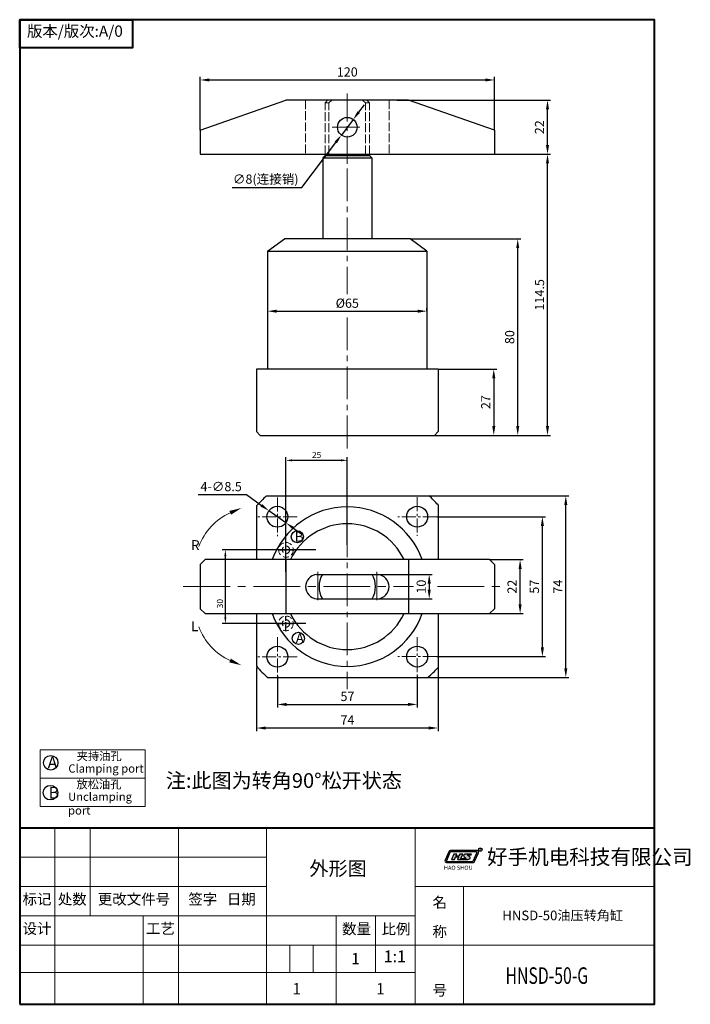
# Model space of a CAD drawing. Units: millimetres. Extents: x 1017 to 1290, y 277 to 678.
import ezdxf

# ---------------------------------------------------------------- set-up
doc = ezdxf.new("R2010")
doc.units = ezdxf.units.MM
for name, pattern in [('ACAD_ISO02W100', [15, 12, -3]), ('CENTER2', [28.575, 19.05, -3.175, 3.175, -3.175]), ('CENTERX2', [4, 2.5, -0.5, 0.5, -0.5]), ('HIDDEN2', [4.7625, 3.175, -1.5875]), ('PHANTOM2', [31.75, 15.875, -3.175, 3.175, -3.175, 3.175, -3.175])]:
    doc.linetypes.add(name, pattern=pattern)
for name, color, linetype, lineweight in [('1L', 7, 'Continuous', 40), ('2L', 2, 'Continuous', 13), ('7L', 3, 'Continuous', 30), ('8L', 4, 'PHANTOM2', 13), ('biazhu', 121, 'Continuous', 9), ('中心线', 10, 'CENTER2', 13), ('假设线', 5, 'HIDDEN2', 13), ('外轮廓线', 255, 'Continuous', 30), ('虚线', 6, 'ACAD_ISO02W100', 13)]:
    doc.layers.add(name, color=color, linetype=linetype, lineweight=lineweight)
doc.layers.add('6', color=6, linetype='CENTERX2')
doc.styles.add('Roman', font='romans__.ttf')
doc.styles.add('ROMANS', font='ROMANS', dxfattribs={"width": 0.7})
doc.styles.add('黑', font='MS Mincho.ttf', dxfattribs={"width": 0.7})
doc.dimstyles.new('ISO-25', dxfattribs={"dimtxt": 2.5, "dimasz": 2.5, "dimexe": 1.25, "dimexo": 0, "dimtad": 1, "dimtoh": 1, "dimdsep": 46, "dimtxsty": 'Standard', "dimcen": 2.5, "dimclrd": 1, "dimclre": 1, "dimclrt": 3, "dimadec": 0, "dimazin": 0, "dimtfac": 1, "dimtmove": 0, "dimatfit": 3, "dimfxl": 1, "dimarcsym": 0})

# ---------------------------------------------------------------- blocks, each defined once
blk = doc.blocks.new('*D1')
at = {"color": 1, "lineweight": -2}
for p, q in [((1176.03, 588.56), (1221.15, 588.56)), ((1219.9, 512.31), (1219.9, 584.81)), ((1185.91, 508.56), (1221.15, 508.56))]:
    blk.add_line(p, q, dxfattribs=at)
at = {"color": 1}
for points in [[(1219.27, 584.81), (1220.52, 584.81), (1219.9, 588.56)], [(1219.27, 512.31), (1220.52, 512.31), (1219.9, 508.56)]]:
    blk.add_solid(points, dxfattribs=at)
at = {"layer": 'Defpoints', "color": 0}
for p in [(1176.03, 588.56), (1219.9, 588.56), (1185.91, 508.56)]:
    blk.add_point(p, dxfattribs=at)
at = {"color": 3, "insert": (1217.12, 548.56), "char_height": 3.75, "attachment_point": 5, "rotation": 90}
blk.add_mtext('80', dxfattribs=at)
blk = doc.blocks.new('*D2')
at = {"color": 1, "lineweight": -2}
for p, q in [((1165.41, 623.06), (1233.3, 623.06)), ((1232.05, 512.31), (1232.05, 619.31)), ((1185.91, 508.56), (1233.3, 508.56))]:
    blk.add_line(p, q, dxfattribs=at)
at = {"color": 1}
for points in [[(1231.42, 619.31), (1232.67, 619.31), (1232.05, 623.06)], [(1231.42, 512.31), (1232.67, 512.31), (1232.05, 508.56)]]:
    blk.add_solid(points, dxfattribs=at)
at = {"layer": 'Defpoints', "color": 0}
for p in [(1165.41, 623.06), (1232.05, 623.06), (1185.91, 508.56)]:
    blk.add_point(p, dxfattribs=at)
at = {"color": 3, "insert": (1229.27, 565.81), "char_height": 3.75, "attachment_point": 5, "rotation": 90}
blk.add_mtext('114.5', dxfattribs=at)
blk = doc.blocks.new('*D3')
at = {"color": 1, "lineweight": -2}
for p, q in [((1113.41, 414.01), (1113.41, 388.09)), ((1187.41, 414.01), (1187.41, 388.09)), ((1183.66, 389.34), (1117.16, 389.34))]:
    blk.add_line(p, q, dxfattribs=at)
at = {"color": 1}
for points in [[(1117.16, 389.97), (1117.16, 388.72), (1113.41, 389.34)], [(1183.66, 389.97), (1183.66, 388.72), (1187.41, 389.34)]]:
    blk.add_solid(points, dxfattribs=at)
at = {"layer": 'Defpoints', "color": 0}
for p in [(1113.41, 414.01), (1187.41, 414.01), (1113.41, 389.34)]:
    blk.add_point(p, dxfattribs=at)
at = {"color": 3, "insert": (1150.48, 392.12), "char_height": 3.75, "attachment_point": 5}
blk.add_mtext('74', dxfattribs=at)
blk = doc.blocks.new('*D4')
at = {"color": 1, "lineweight": -2}
for p, q in [((1121.91, 410.55), (1121.91, 397.7)), ((1178.91, 410.58), (1178.91, 397.7)), ((1125.66, 398.95), (1175.16, 398.95))]:
    blk.add_line(p, q, dxfattribs=at)
at = {"color": 1}
for points in [[(1125.66, 399.57), (1125.66, 398.32), (1121.91, 398.95)], [(1175.16, 399.57), (1175.16, 398.32), (1178.91, 398.95)]]:
    blk.add_solid(points, dxfattribs=at)
at = {"layer": 'Defpoints', "color": 0}
for p in [(1121.91, 410.55), (1178.91, 410.58), (1178.91, 398.95)]:
    blk.add_point(p, dxfattribs=at)
at = {"color": 3, "insert": (1150.48, 401.72), "char_height": 3.75, "attachment_point": 5}
blk.add_mtext('57', dxfattribs=at)
blk = doc.blocks.new('*D5')
at = {"color": 1, "lineweight": -2}
for p, q in [((1183.73, 483.92), (1240.76, 483.92)), ((1239.51, 413.67), (1239.51, 480.17)), ((1183.27, 409.92), (1240.76, 409.92))]:
    blk.add_line(p, q, dxfattribs=at)
at = {"color": 1}
for points in [[(1238.88, 480.17), (1240.13, 480.17), (1239.51, 483.92)], [(1238.88, 413.67), (1240.13, 413.67), (1239.51, 409.92)]]:
    blk.add_solid(points, dxfattribs=at)
at = {"layer": 'Defpoints', "color": 0}
for p in [(1183.73, 483.92), (1239.51, 483.92), (1183.27, 409.92)]:
    blk.add_point(p, dxfattribs=at)
at = {"color": 3, "insert": (1236.73, 446.91), "char_height": 3.75, "attachment_point": 5, "rotation": 90}
blk.add_mtext('74', dxfattribs=at)
blk = doc.blocks.new('*D6')
at = {"color": 1, "lineweight": -2}
for p, q in [((1186.99, 475.42), (1231.2, 475.42)), ((1229.95, 422.17), (1229.95, 471.67)), ((1186.99, 418.42), (1231.2, 418.42))]:
    blk.add_line(p, q, dxfattribs=at)
at = {"color": 1}
for points in [[(1229.33, 471.67), (1230.58, 471.67), (1229.95, 475.42)], [(1229.33, 422.17), (1230.58, 422.17), (1229.95, 418.42)]]:
    blk.add_solid(points, dxfattribs=at)
at = {"layer": 'Defpoints', "color": 0}
for p in [(1186.99, 475.42), (1229.95, 475.42), (1186.99, 418.42)]:
    blk.add_point(p, dxfattribs=at)
at = {"color": 3, "insert": (1227.18, 446.91), "char_height": 3.75, "attachment_point": 5, "rotation": 90}
blk.add_mtext('57', dxfattribs=at)
blk = doc.blocks.new('*D7')
at = {"color": 1, "lineweight": -2}
for p, q in [((1187.41, 535.56), (1211.38, 535.56)), ((1210.13, 531.81), (1210.13, 512.31)), ((1185.91, 508.56), (1211.38, 508.56))]:
    blk.add_line(p, q, dxfattribs=at)
at = {"color": 1}
for points in [[(1209.51, 531.81), (1210.76, 531.81), (1210.13, 535.56)], [(1209.51, 512.31), (1210.76, 512.31), (1210.13, 508.56)]]:
    blk.add_solid(points, dxfattribs=at)
at = {"layer": 'Defpoints', "color": 0}
for p in [(1187.41, 535.56), (1185.91, 508.56), (1210.13, 508.56)]:
    blk.add_point(p, dxfattribs=at)
at = {"color": 3, "insert": (1207.36, 522.06), "char_height": 3.75, "attachment_point": 5, "rotation": 90}
blk.add_mtext('27', dxfattribs=at)
blk = doc.blocks.new('*D8')
at = {"color": 1, "lineweight": -2}
for p, q in [((1170.66, 645.06), (1233.3, 645.06)), ((1232.05, 626.81), (1232.05, 641.31)), ((1165.41, 623.06), (1233.3, 623.06))]:
    blk.add_line(p, q, dxfattribs=at)
at = {"color": 1}
for points in [[(1231.42, 641.31), (1232.67, 641.31), (1232.05, 645.06)], [(1231.42, 626.81), (1232.67, 626.81), (1232.05, 623.06)]]:
    blk.add_solid(points, dxfattribs=at)
at = {"layer": 'Defpoints', "color": 0}
for p in [(1170.66, 645.06), (1232.05, 645.06), (1165.41, 623.06)]:
    blk.add_point(p, dxfattribs=at)
at = {"color": 3, "insert": (1229.27, 634.06), "char_height": 3.75, "attachment_point": 5, "rotation": 90}
blk.add_mtext('22', dxfattribs=at)
blk = doc.blocks.new('*D9')
at = {"color": 1, "lineweight": -2}
for p, q in [((1089.62, 484.43), (1109.27, 484.43)), ((1109.27, 484.43), (1115.41, 480.04)), ((1125.37, 472.92), (1118.46, 477.86)), ((1128.42, 470.74), (1131.47, 468.56))]:
    blk.add_line(p, q, dxfattribs=at)
at = {"color": 1}
for points in [[(1115.77, 480.55), (1115.04, 479.54), (1118.46, 477.86)], [(1128.79, 471.25), (1128.06, 470.23), (1125.37, 472.92)]]:
    blk.add_solid(points, dxfattribs=at)
at = {"layer": 'Defpoints', "color": 0}
for p in [(1118.46, 477.86), (1125.37, 472.92)]:
    blk.add_point(p, dxfattribs=at)
at = {"color": 3, "insert": (1099, 487.2), "char_height": 3.75, "attachment_point": 5}
blk.add_mtext('4-∅8.5', dxfattribs=at)
blk = doc.blocks.new('*D12')
at = {"color": 1, "lineweight": -2}
for p, q in [((1090.41, 632.86), (1090.41, 654.57)), ((1210.41, 632.86), (1210.41, 654.57)), ((1094.16, 653.32), (1206.66, 653.32))]:
    blk.add_line(p, q, dxfattribs=at)
at = {"color": 1}
for points in [[(1094.16, 653.94), (1094.16, 652.69), (1090.41, 653.32)], [(1206.66, 653.94), (1206.66, 652.69), (1210.41, 653.32)]]:
    blk.add_solid(points, dxfattribs=at)
at = {"layer": 'Defpoints', "color": 0}
for p in [(1210.41, 653.32), (1090.41, 632.86), (1210.41, 632.86)]:
    blk.add_point(p, dxfattribs=at)
at = {"color": 3, "insert": (1150.41, 656.09), "char_height": 3.75, "attachment_point": 5}
blk.add_mtext('120', dxfattribs=at)
blk = doc.blocks.new('*D13')
at = {"color": 1, "lineweight": -2}
for p, q in [((1155.1, 640.23), (1157.37, 643.22)), ((1152.83, 637.24), (1148, 630.87)), ((1131.82, 609.56), (1145.73, 627.88)), ((1103.42, 609.56), (1131.82, 609.56))]:
    blk.add_line(p, q, dxfattribs=at)
at = {"color": 1}
for points in [[(1154.6, 640.61), (1155.6, 639.85), (1152.83, 637.24)], [(1145.23, 628.26), (1146.23, 627.5), (1148, 630.87)]]:
    blk.add_solid(points, dxfattribs=at)
at = {"layer": 'Defpoints', "color": 0}
for p in [(1152.83, 637.24), (1148, 630.87)]:
    blk.add_point(p, dxfattribs=at)
at = {"color": 3, "insert": (1117.17, 612.93), "char_height": 3.75, "attachment_point": 5}
blk.add_mtext('∅8({\\fSimSun|b0|i0|c134|p54;连接销)}', dxfattribs=at)
blk = doc.blocks.new('*D14')
at = {"color": 1, "lineweight": -2}
for p, q in [((1161.41, 451.92), (1185.07, 451.92)), ((1183.82, 448.17), (1183.82, 445.67)), ((1161.41, 441.92), (1185.07, 441.92))]:
    blk.add_line(p, q, dxfattribs=at)
at = {"color": 1}
for points in [[(1183.19, 448.17), (1184.44, 448.17), (1183.82, 451.92)], [(1183.19, 445.67), (1184.44, 445.67), (1183.82, 441.92)]]:
    blk.add_solid(points, dxfattribs=at)
at = {"layer": 'Defpoints', "color": 0}
for p in [(1161.41, 451.92), (1161.41, 441.92), (1183.82, 441.92)]:
    blk.add_point(p, dxfattribs=at)
at = {"color": 3, "insert": (1181.04, 446.92), "char_height": 3.75, "attachment_point": 5, "rotation": 90}
blk.add_mtext('10', dxfattribs=at)
blk = doc.blocks.new('*D15')
at = {"color": 1, "lineweight": -2}
for p, q in [((1117.91, 559.56), (1117.91, 557.88)), ((1121.66, 559.13), (1179.16, 559.13)), ((1182.91, 559.13), (1182.91, 560.38))]:
    blk.add_line(p, q, dxfattribs=at)
at = {"color": 1}
for points in [[(1121.66, 559.75), (1121.66, 558.5), (1117.91, 559.13)], [(1179.16, 559.75), (1179.16, 558.5), (1182.91, 559.13)]]:
    blk.add_solid(points, dxfattribs=at)
at = {"layer": 'Defpoints', "color": 0}
for p in [(1117.91, 559.56), (1182.91, 559.13), (1182.91, 559.13)]:
    blk.add_point(p, dxfattribs=at)
at = {"color": 3, "insert": (1150.41, 561.9), "char_height": 3.75, "attachment_point": 5}
blk.add_mtext('%%C65', dxfattribs=at)
blk = doc.blocks.new('*D16')
at = {"color": 1, "lineweight": -2}
for p, q in [((1208.41, 457.92), (1222.12, 457.92)), ((1220.87, 439.67), (1220.87, 454.17)), ((1208.41, 435.92), (1222.12, 435.92))]:
    blk.add_line(p, q, dxfattribs=at)
at = {"color": 1}
for points in [[(1220.24, 454.17), (1221.49, 454.17), (1220.87, 457.92)], [(1220.24, 439.67), (1221.49, 439.67), (1220.87, 435.92)]]:
    blk.add_solid(points, dxfattribs=at)
at = {"layer": 'Defpoints', "color": 0}
for p in [(1208.41, 457.92), (1220.87, 457.92), (1208.41, 435.92)]:
    blk.add_point(p, dxfattribs=at)
at = {"color": 3, "insert": (1218.09, 446.92), "char_height": 3.75, "attachment_point": 5, "rotation": 90}
blk.add_mtext('22', dxfattribs=at)
blk = doc.blocks.new('*D17')
at = {"color": 1, "lineweight": -2}
for p, q in [((1125.41, 453.01), (1125.41, 499.62)), ((1147.91, 498.37), (1127.91, 498.37)), ((1150.41, 463.92), (1150.41, 499.62))]:
    blk.add_line(p, q, dxfattribs=at)
at = {"color": 1}
for points in [[(1127.91, 498.79), (1127.91, 497.95), (1125.41, 498.37)], [(1147.91, 498.79), (1147.91, 497.95), (1150.41, 498.37)]]:
    blk.add_solid(points, dxfattribs=at)
at = {"layer": 'Defpoints', "color": 0}
for p in [(1125.41, 498.37), (1150.41, 463.92), (1125.41, 453.01)]:
    blk.add_point(p, dxfattribs=at)
at = {"color": 3, "insert": (1137.91, 500.24), "char_height": 2.5, "attachment_point": 5}
blk.add_mtext('25', dxfattribs=at)
blk = doc.blocks.new('*D18')
at = {"color": 1, "lineweight": -2}
for p, q in [((1137.59, 461.92), (1099.45, 461.92)), ((1100.7, 434.42), (1100.7, 459.42)), ((1133.58, 431.92), (1099.45, 431.92))]:
    blk.add_line(p, q, dxfattribs=at)
at = {"color": 1}
for points in [[(1100.29, 459.42), (1101.12, 459.42), (1100.7, 461.92)], [(1100.29, 434.42), (1101.12, 434.42), (1100.7, 431.92)]]:
    blk.add_solid(points, dxfattribs=at)
at = {"layer": 'Defpoints', "color": 0}
for p in [(1100.7, 461.92), (1137.59, 461.92), (1133.58, 431.92)]:
    blk.add_point(p, dxfattribs=at)
at = {"color": 3, "insert": (1098.83, 440.01), "char_height": 2.5, "attachment_point": 5, "rotation": 90}
blk.add_mtext('30', dxfattribs=at)
blk = doc.blocks.new('好手logo1')
h = blk.add_hatch(color=1)
h.paths.add_polyline_path([(13.4, 7.8, 1), (14.8, 7.8, 1)])
h.paths.add_polyline_path([(14.7, 7.8, -1), (13.5, 7.8, -1)], flags=16)
h = blk.add_hatch(color=1)
h.paths.add_polyline_path([(11.12, 2.84, 0.300672), (12.04, 3.45), (13.38, 6.6, 0.537666), (12.83, 7.44), (2.6, 7.44, 0.300672), (1.86, 6.95), (0.47, 3.68, 0.537666), (1.02, 2.84)])
h.paths.add_polyline_path([(1.18, 3.24, -0.537666), (1, 3.52), (2.33, 6.65, -0.300672), (2.7, 6.9), (12.57, 6.9, -0.537666), (12.75, 6.62), (11.47, 3.61, -0.300672), (10.92, 3.24)], flags=16)
h.paths.add_polyline_path([(9.3, 4.03), (5.28, 4.03), (5.65, 4.86, 0.540881), (5.55, 5), (4.63, 5, 0.297959), (4.54, 4.94), (4.14, 4.03), (3, 4.03), (3.91, 6.1), (5.05, 6.1), (4.75, 5.42, 0.540881), (4.84, 5.28), (5.76, 5.28, 0.297959), (5.85, 5.34), (6.19, 6.1), (7.33, 6.1), (6.58, 4.39, 0.540881), (6.67, 4.25), (8.54, 4.25, 0.684537), (8.6, 4.43), (7.78, 5.19, -0.466541), (7.8, 5.8, -0.165228), (8.65, 6.09), (10.72, 6.09), (10.55, 5.82), (9.25, 5.82, 0.684537), (9.18, 5.65), (10.05, 4.85, -0.512887), (9.98, 4.21, -0.127046)], flags=0)
at = {"color": 1}
for p, q in [((3.91, 6.1), (3, 4.03)), ((3, 4.03), (4.14, 4.03)), ((5.05, 6.1), (3.91, 6.1)), ((4.14, 4.03), (4.54, 4.94)), ((4.63, 5), (5.55, 5)), ((4.75, 5.42), (5.05, 6.1)), ((5.76, 5.28), (4.84, 5.28)), ((5.65, 4.86), (5.28, 4.03)), ((5.28, 4.03), (9.3, 4.03)), ((6.19, 6.1), (5.85, 5.34)), ((7.33, 6.1), (6.19, 6.1)), ((6.58, 4.39), (7.33, 6.1)), ((8.54, 4.25), (6.67, 4.25)), ((7.78, 5.19), (8.6, 4.43)), ((10.72, 6.09), (8.65, 6.09)), ((10.05, 4.85), (9.18, 5.65)), ((9.25, 5.82), (10.55, 5.82)), ((10.55, 5.82), (10.72, 6.09))]:
    blk.add_line(p, q, dxfattribs=at)
for points in [[(1.02, 2.84), (11.12, 2.84, 0.300672), (12.04, 3.45), (13.38, 6.6, 0.537666), (12.83, 7.44), (2.6, 7.44, 0.300672), (1.86, 6.95), (0.47, 3.68, 0.537666)], [(10.92, 3.24, 0.300672), (11.47, 3.61), (12.75, 6.62, 0.537666), (12.57, 6.9), (2.7, 6.9, 0.300672), (2.33, 6.65), (1, 3.52, 0.537666), (1.18, 3.24)]]:
    blk.add_lwpolyline(points, format="xyb", close=True, dxfattribs=at)
for radius in [0.7, 0.6]:
    blk.add_circle((14.1, 7.8), radius, dxfattribs=at)
for centre, radius, start, end in [((4.63, 4.9), 0.1, 90, 156.3676), ((4.84, 5.38), 0.1, 156.3676, 270), ((5.55, 4.9), 0.1, 336.3676, 90), ((5.76, 5.38), 0.1, 270, 336.3676), ((6.67, 4.35), 0.1, 156.3676, 270), ((8.05, 5.48), 0.4, 127.5285, 227.5724), ((8.65, 4.69), 1.4, 90, 127.5285), ((8.54, 4.35), 0.1, 270, 47.5724), ((9.25, 5.72), 0.1, 90, 227.5724), ((9.3, 5.43), 1.4, 270, 298.9615), ((9.78, 4.56), 0.4, 298.9615, 47.5724)]:
    blk.add_arc(centre, radius, start, end, dxfattribs=at)
at = {"color": 1, "attachment_point": 1}
for s, insert, char_height in [('{\\fSimSun|b0|i0|c134|p2;R}', (13.84, 8.23), 0.8008), ('{\\f@MS UI Gothic|b1|i1|c128|p34;HAO\\f@MS UI Gothic|b1|i1|c134|p34; \\f@MS UI Gothic|b1|i1|c128|p34;SHOU}', (0, 1.61), 1.6)]:
    blk.add_mtext(s, dxfattribs=dict(at, insert=insert, char_height=char_height))

msp = doc.modelspace()

# ---------------------------------------------------------------- linework, layer by layer
for p, q in [((1090.414, 632.855), (1125.414, 645.055)), ((1175.414, 645.055), (1125.414, 645.055)), ((1210.414, 632.855), (1175.414, 645.055)), ((1090.414, 632.855), (1090.414, 623.055)), ((1210.414, 632.855), (1210.414, 623.055)), ((1090.414, 623.055), (1210.414, 623.055)), ((1140.414, 621.555), (1141.414, 622.555)), ((1141.414, 623.055), (1141.414, 622.555)), ((1141.414, 622.555), (1159.414, 622.555)), ((1142.92, 623.055), (1142.92, 622.555)), ((1157.908, 623.055), (1157.908, 622.555)), ((1159.414, 623.055), (1159.414, 622.555)), ((1159.414, 622.555), (1160.414, 621.555)), ((1140.414, 621.555), (1140.414, 588.555)), ((1140.414, 621.555), (1160.414, 621.555)), ((1160.414, 621.555), (1160.414, 588.555)), ((1117.914, 583.555), (1124.796, 588.555)), ((1176.032, 588.555), (1124.796, 588.555)), ((1182.914, 583.555), (1176.032, 588.555)), ((1117.914, 583.555), (1117.914, 535.555)), ((1117.914, 583.555), (1182.914, 583.555)), ((1182.914, 583.555), (1182.914, 535.555)), ((1113.414, 535.555), (1113.414, 510.055)), ((1187.414, 535.555), (1113.414, 535.555)), ((1187.414, 535.555), (1187.414, 510.055)), ((1113.414, 510.055), (1114.914, 508.555)), ((1187.414, 510.055), (1185.914, 508.555)), ((1114.914, 508.555), (1185.914, 508.555)), ((1117.509, 483.921), (1183.725, 483.921)), ((1113.414, 479.776), (1113.414, 457.921)), ((1187.414, 480.232), (1187.414, 457.921)), ((1092.414, 457.921), (1090.414, 455.921)), ((1208.414, 457.921), (1092.414, 457.921)), ((1125.414, 457.921), (1125.414, 435.921)), ((1175.414, 457.921), (1175.414, 435.921)), ((1210.414, 455.921), (1208.414, 457.921)), ((1090.414, 455.921), (1090.414, 437.921)), ((1210.414, 455.921), (1210.414, 437.921)), ((1137.914, 451.921), (1161.414, 451.921)), ((1137.914, 441.921), (1161.414, 441.921)), ((1092.414, 435.921), (1090.414, 437.921)), ((1210.414, 437.921), (1208.414, 435.921)), ((1092.414, 435.921), (1208.414, 435.921)), ((1113.414, 435.921), (1113.414, 414.471)), ((1187.414, 435.921), (1187.414, 414.014)), ((1117.963, 409.921), (1183.271, 409.921))]:
    msp.add_line(p, q)
for centre, radius in [((1150.414, 634.055), 4), ((1121.914, 475.392), 4.25), ((1178.914, 475.421), 4.25), ((1121.914, 418.392), 4.25), ((1178.914, 418.422), 4.25)]:
    msp.add_circle(centre, radius)
for centre, radius, start, end in [((1150.617, 447.123), 49.5, 131.97826, 138.72673), ((1150.617, 447.123), 49.5, 41.98007, 48.02174), ((1150.414, 446.921), 32.5, 19.78317, 160.21683), ((1150.414, 446.921), 25.618, 25.42848, 154.57152), ((1138.428, 446.921), 5.026, 95.86376, 264.13624), ((1148.914, 446.921), 10, 150, 210), ((1151.914, 446.921), 10, 330, 30), ((1162.401, 446.921), 5.026, 275.86376, 84.13624), ((1150.414, 446.921), 32.5, 199.78317, 340.21683), ((1150.414, 446.921), 25.618, 205.42848, 334.57152), ((1150.617, 447.123), 49.5, 221.27327, 228.7249), ((1150.617, 447.123), 49.5, 311.2751, 318.01993)]:
    msp.add_arc(centre, radius, start, end)
at = {"layer": '1L', "linetype": 'ByBlock'}
msp.add_line((1016.848, 348.672), (1275.642, 348.672), dxfattribs=at)
for points in [[(1016.863, 677.867), (1062.865, 677.867), (1062.865, 666.367), (1016.863, 666.367)], [(1016.863, 276.796), (1275.619, 276.796), (1275.619, 677.867), (1016.863, 677.867)], [(1016.863, 276.796), (1275.619, 276.796), (1275.619, 677.867), (1016.863, 677.867)]]:
    msp.add_lwpolyline(points, close=True, dxfattribs=at)
at = {"layer": '2L', "linetype": 'Continuous'}
for p, q in [((1031.238, 315.609), (1031.238, 348.672)), ((1031.238, 315.609), (1031.238, 348.672)), ((1045.614, 312.878), (1045.614, 348.672)), ((1045.614, 312.878), (1045.614, 348.672)), ((1081.552, 315.609), (1081.552, 348.672)), ((1081.552, 315.609), (1081.552, 348.672)), ((1117.49, 276.796), (1117.49, 348.672)), ((1117.49, 276.796), (1117.49, 348.672)), ((1178.038, 276.796), (1178.038, 348.672)), ((1178.038, 276.796), (1178.038, 348.672)), ((1016.863, 336.741), (1117.49, 336.741)), ((1016.863, 336.741), (1117.49, 336.741)), ((1016.863, 324.809), (1117.49, 324.809)), ((1016.863, 324.809), (1117.49, 324.809)), ((1016.863, 324.809), (1117.49, 324.809)), ((1016.863, 324.809), (1117.49, 324.809)), ((1016.863, 324.809), (1117.49, 324.809)), ((1016.863, 324.809), (1117.49, 324.809)), ((1178.038, 324.809), (1275.619, 324.809)), ((1178.038, 324.809), (1275.619, 324.809)), ((1197.804, 276.796), (1197.804, 324.809)), ((1197.804, 276.796), (1197.804, 324.809)), ((1016.863, 312.878), (1178.038, 312.878)), ((1016.863, 312.878), (1178.038, 312.878)), ((1031.238, 315.609), (1031.238, 276.796)), ((1031.238, 315.609), (1031.238, 276.796)), ((1067.177, 276.796), (1067.177, 312.878)), ((1067.177, 276.796), (1067.177, 312.878)), ((1081.552, 315.609), (1081.552, 276.796)), ((1081.552, 315.609), (1081.552, 276.796)), ((1145.912, 276.796), (1145.912, 312.878)), ((1145.912, 276.796), (1145.912, 312.878)), ((1161.975, 289.733), (1161.975, 312.878)), ((1161.975, 289.733), (1161.975, 312.878)), ((1016.863, 300.946), (1275.619, 300.946)), ((1016.863, 300.946), (1275.619, 300.946)), ((1126.955, 289.733), (1126.955, 300.946)), ((1126.955, 289.733), (1126.955, 300.946)), ((1136.448, 289.733), (1136.448, 300.946)), ((1136.448, 289.733), (1136.448, 300.946)), ((1016.863, 289.733), (1178.038, 289.733)), ((1016.863, 289.733), (1178.038, 289.733))]:
    msp.add_line(p, q, dxfattribs=at)
at = {"layer": '6'}
for p, q in [((1122.414, 461.921), (1128.796, 461.921)), ((1125.414, 458.921), (1125.414, 464.921)), ((1125.414, 428.952), (1125.414, 434.952)), ((1122.414, 431.921), (1128.414, 431.921))]:
    msp.add_line(p, q, dxfattribs=at)
at = {"layer": 'biazhu'}
for p, q in [((1025.261, 380.477), (1067.972, 380.477)), ((1025.261, 357.395), (1025.261, 380.477)), ((1067.972, 380.477), (1067.972, 357.395)), ((1067.972, 368.936), (1025.261, 368.936)), ((1067.972, 357.395), (1025.261, 357.395))]:
    msp.add_line(p, q, dxfattribs=at)
for centre, start, end in [((1112.83, 454.788), 114.64711, 159.811), ((1112.83, 439.055), 200.189, 245.35289)]:
    msp.add_arc(centre, 24.439, start, end, dxfattribs=at)
for points in [[(1103.009, 476.249), (1107.293, 478.958), (1102.362, 477.785)], [(1102.962, 417.611), (1107.247, 414.902), (1102.315, 416.075)]]:
    msp.add_solid(points, dxfattribs=at)
at = {"layer": '中心线', "ltscale": 0.6}
for p, q in [((1150.414, 647.77), (1150.414, 617.264)), ((1144.253, 634.055), (1155.49, 634.055)), ((1138.428, 452.91), (1138.428, 440.932)), ((1162.401, 452.91), (1162.401, 440.932))]:
    msp.add_line(p, q, dxfattribs=at)
at = {"layer": '中心线', "ltscale": 0.7}
for p, q in [((1150.414, 617.264), (1150.414, 566.09)), ((1150.414, 556.577), (1150.414, 501.974)), ((1150.414, 492.289), (1150.414, 405.161))]:
    msp.add_line(p, q, dxfattribs=at)
at = {"layer": '中心线', "ltscale": 0.3}
for p, q in [((1121.914, 483.29), (1121.914, 467.553)), ((1178.914, 483.319), (1178.914, 467.582)), ((1129.995, 475.392), (1113.967, 475.392)), ((1186.995, 475.421), (1170.967, 475.421)), ((1121.914, 426.29), (1121.914, 410.553)), ((1178.914, 426.32), (1178.914, 410.583)), ((1129.995, 418.392), (1113.967, 418.392)), ((1186.995, 418.422), (1170.967, 418.422))]:
    msp.add_line(p, q, dxfattribs=at)
at = {"layer": '中心线'}
for p, q in [((1083.558, 446.921), (1177.371, 446.921)), ((1187.19, 446.921), (1215.216, 446.921))]:
    msp.add_line(p, q, dxfattribs=at)
at = {"layer": '假设线', "ltscale": 0.75}
for centre, radius in [((1125.414, 461.921), 3), ((1125.414, 461.921), 1.5), ((1125.414, 431.952), 3), ((1125.414, 431.952), 1.5)]:
    msp.add_circle(centre, radius, dxfattribs=at)
at = {"layer": '外轮廓线'}
for centre, radius in [((1130.055, 467.256), 2.468), ((1130.462, 425.871), 2.468), ((1029.496, 375.198), 2.962), ((1029.393, 363.013), 2.962)]:
    msp.add_circle(centre, radius, dxfattribs=at)
at = {"layer": '虚线', "ltscale": 0.3}
for p, q in [((1133.401, 645.055), (1133.401, 623.055)), ((1141.414, 623.055), (1141.414, 644.055)), ((1142.92, 623.055), (1142.92, 644.055)), ((1157.908, 644.055), (1156.675, 645.055)), ((1157.908, 623.055), (1157.908, 644.055)), ((1159.414, 644.055), (1157.908, 644.055)), ((1159.414, 644.055), (1158.414, 645.055)), ((1159.414, 623.055), (1159.414, 644.055)), ((1167.427, 645.055), (1167.427, 623.055))]:
    msp.add_line(p, q, dxfattribs=at)
at = {"layer": '虚线'}
for p, q in [((1141.414, 644.055), (1142.414, 645.055)), ((1141.414, 644.055), (1142.92, 644.055)), ((1142.92, 644.055), (1144.154, 645.055)), ((1143.914, 645.055), (1156.914, 645.055))]:
    msp.add_line(p, q, dxfattribs=at)

# ---------------------------------------------------------------- block references
at = {"xscale": 1.054378930176006, "yscale": 1.054378930176006, "zscale": 1.054378930176006}
msp.add_blockref('好手logo1', (1189.789, 331.578), dxfattribs=at)

# ---------------------------------------------------------------- texts
at = {"insert": (1076.438, 370.946), "char_height": 6, "width": 142.44963, "attachment_point": 1}
msp.add_mtext('{\\fSimSun|b0|i0|c134|p54;注:此图为转角90%%d松开状态}', dxfattribs=at)
at = {"layer": '1L', "style": 'ROMANS', "width": 0.7}
msp.add_text('HNSD-50-G', height=6.75, dxfattribs=at).set_placement((1214.921, 285.117))
at = {"layer": '7L', "linetype": 'ByBlock', "insert": (1039.367, 675.497), "char_height": 5.71419, "attachment_point": 2}
msp.add_mtext('{\\fFangSong_GB2312|b0|i0|c134|p49;\\H0.805x;版本/版次:A/0}', dxfattribs=at)
at = {"layer": '7L', "attachment_point": 2}
for s, insert, char_height in [('{\\fSimSun|b0|i0|c134|p2;外形图}', (1146.648, 335.001), 5.71419), ('{\\fSimSun|b0|i0|c134|p2;\\H0.7547x;HNSD-50油压转角缸}', (1238.23, 314.96), 5.20416), ('{\\fFangSong_GB2312|b0|i0|c134|p49;1}', (1153.766, 297.696), 4.60017), ('{\\fFangSong_GB2312|b0|i0|c134|p49;\\H0.8333x;1:1}', (1169.801, 298.721), 5.75013), ('{\\fFangSong_GB2312|b0|i0|c134|p49;1}', (1129.766, 285.435), 4.60017), ('{\\fFangSong_GB2312|b0|i0|c134|p49;1}', (1163.927, 285.435), 4.60017)]:
    msp.add_mtext(s, dxfattribs=dict(at, insert=insert, char_height=char_height))
at = {"layer": '7L', "color": 3, "char_height": 4.3126, "attachment_point": 2}
for s, insert in [('{\\f宋体|b0|i0|c134|p2;标记}', (1023.921, 321.77)), ('{\\f宋体|b0|i0|c134|p2;标记}', (1023.921, 321.77)), ('{\\f宋体|b0|i0|c134|p2;处数}', (1038.296, 321.77)), ('{\\f宋体|b0|i0|c134|p2;处数}', (1038.296, 321.77)), ('{\\f宋体|b0|i0|c134|p2;更改文件号}', (1063.439, 321.77)), ('{\\f宋体|b0|i0|c134|p2;更改文件号}', (1063.439, 321.77)), ('{\\f宋体|b0|i0|c134|p2;签字   日期}', (1099.344, 321.77)), ('{\\f宋体|b0|i0|c134|p2;签字   日期}', (1099.344, 321.77)), ('{\\fSimSun|b0|i0|c134|p2;名}', (1188.095, 320.489)), ('{\\fSimSun|b0|i0|c134|p2;名}', (1188.095, 320.489)), ('{\\fSimSun|b0|i0|c134|p2;设计}', (1023.921, 309.816)), ('{\\fSimSun|b0|i0|c134|p2;设计}', (1023.921, 309.816)), ('{\\fSimSun|b0|i0|c134|p2;工艺}', (1074.235, 309.816)), ('{\\fSimSun|b0|i0|c134|p2;工艺}', (1074.235, 309.816)), ('{\\f宋体|b0|i0|c134|p2;数量}', (1154.173, 309.681)), ('{\\f宋体|b0|i0|c134|p2;数量}', (1154.173, 309.681)), ('{\\f宋体|b0|i0|c134|p2;比例}', (1170.275, 309.622)), ('{\\f宋体|b0|i0|c134|p2;比例}', (1170.275, 309.622)), ('{\\fSimSun|b0|i0|c134|p2;称}', (1188.095, 308.558)), ('{\\fSimSun|b0|i0|c134|p2;称}', (1188.095, 308.558)), ('{\\fSimSun|b0|i0|c134|p2;号}', (1188.095, 284.695)), ('{\\fSimSun|b0|i0|c134|p2;号}', (1188.095, 284.695))]:
    msp.add_mtext(s, dxfattribs=dict(at, insert=insert))
at = {"layer": '8L', "linetype": 'Continuous', "char_height": 3.92, "width": 58.48871, "attachment_point": 1}
for s, insert in [('{\\fSimSun|b0|i0|c134|p2;\\H1.036x;\\C3;R}', (1086.689, 465.869)), ('{\\fSimSun|b0|i0|c134|p2;\\H1.036x;\\C3;L}', (1086.689, 432.841))]:
    msp.add_mtext(s, dxfattribs=dict(at, insert=insert))
at = {"layer": '8L', "linetype": 'Continuous', "insert": (1207.357, 339.885), "char_height": 4.26844, "width": 102.58005, "attachment_point": 1, "style": 'ROMANS'}
msp.add_mtext('{\\fSimHei|b0|i0|c134|p2;\\H1.44x;\\C4;好手机电科技有限公司}', dxfattribs=at)
at = {"layer": '外轮廓线', "attachment_point": 1}
for s, insert, char_height, width, style in [('B', (1128.993, 469.302), 4, 6.35072, '黑'), ('A', (1129.4, 427.916), 4, 6.35072, '黑'), ('A', (1028.221, 377.653), 4.8, 7.62086, '黑'), ('Clamping port', (1036.689, 374.536), 3.36, 34.67713, '黑'), ('B', (1028.63, 365.378), 4.8, 7.62086, '黑'), ('{\\fSimSun|b0|i0|c134|p2;放松油孔}', (1039.991, 368.088), 3.36, 34.67713, 'Roman'), ('Unclamping port', (1036.586, 363.044), 3.36, 34.67713, '黑')]:
    msp.add_mtext(s, dxfattribs=dict(at, insert=insert, char_height=char_height, width=width, style=style))
at = {"layer": '外轮廓线', "insert": (1040.094, 379.58), "char_height": 3.36, "width": 34.67713, "attachment_point": 1}
msp.add_mtext('{\\fSimSun|b0|i0|c134|p2;夹持油孔}', dxfattribs=at)

# ---------------------------------------------------------------- dimensions: what is measured, and where the dimension line sits
dim = msp.add_linear_dim(base=(1210.414, 653.316), p1=(1090.414, 632.855), p2=(1210.414, 632.855), dimstyle='ISO-25', override={"dimtxt": 3.75, "dimasz": 3.75, "dimgap": 0.9})
dim.commit()
dim.dimension.update_dxf_attribs({"geometry": '*D12', "text_midpoint": (1150.414, 656.091)})
for p1, p2, text, picture, middle in [((1152.832, 637.242), (1147.996, 630.869), '<>({\\fSimSun|b0|i0|c134|p54;连接销)}', '*D13', (1117.173, 609.557)), ((1125.372, 472.921), (1118.456, 477.864), '4-<>', '*D9', (1098.998, 484.427))]:
    dim = msp.add_diameter_dim_2p(p1=p1, p2=p2, text=text, dimstyle='ISO-25', override={"dimtxt": 3.75, "dimasz": 3.75, "dimgap": 0.9})
    dim.commit()
    dim.dimension.update_dxf_attribs({"geometry": picture, "text_midpoint": middle, "dimtype": 163})
for base, p1, p2, picture, middle in [((1232.048, 645.055), (1165.414, 623.055), (1170.664, 645.055), '*D8', (1229.273, 634.055)), ((1232.048, 623.055), (1185.914, 508.555), (1165.414, 623.055), '*D2', (1229.273, 565.805)), ((1219.897, 588.555), (1185.914, 508.555), (1176.032, 588.555), '*D1', (1217.122, 548.555)), ((1210.132, 508.555), (1187.414, 535.555), (1185.914, 508.555), '*D7', (1207.357, 522.055)), ((1220.867, 457.921), (1208.414, 435.921), (1208.414, 457.921), '*D16', (1218.092, 446.921)), ((1183.819, 441.921), (1161.414, 451.921), (1161.414, 441.921), '*D14', (1181.044, 446.921))]:
    dim = msp.add_linear_dim(base=base, p1=p1, p2=p2, angle=90, dimstyle='ISO-25', override={"dimtxt": 3.75, "dimasz": 3.75, "dimgap": 0.9})
    dim.commit()
    dim.dimension.update_dxf_attribs({"geometry": picture, "text_midpoint": middle})
dim = msp.add_linear_dim(base=(1182.914, 559.126), p1=(1117.914, 559.555), p2=(1182.914, 559.126), text='%%C<>', dimstyle='ISO-25', override={"dimtxt": 3.75, "dimasz": 3.75, "dimgap": 0.9})
dim.commit()
dim.dimension.update_dxf_attribs({"geometry": '*D15', "text_midpoint": (1150.414, 561.901)})
dim = msp.add_linear_dim(base=(1125.414, 498.37), p1=(1150.414, 463.919), p2=(1125.414, 453.007), dimstyle='ISO-25')
dim.commit()
dim.dimension.update_dxf_attribs({"geometry": '*D17', "text_midpoint": (1137.914, 500.245)})
for base, p1, p2, picture, middle in [((1239.505, 483.921), (1183.271, 409.921), (1183.725, 483.921), '*D5', (1239.505, 446.909)), ((1229.951, 475.421), (1186.995, 418.421), (1186.995, 475.421), '*D6', (1229.951, 446.909))]:
    dim = msp.add_linear_dim(base=base, p1=p1, p2=p2, angle=90, dimstyle='ISO-25', override={"dimtxt": 3.75, "dimasz": 3.75, "dimgap": 0.9})
    dim.commit()
    dim.dimension.update_dxf_attribs({"geometry": picture, "text_midpoint": middle, "dimtype": 160})
dim = msp.add_linear_dim(base=(1100.703, 461.921), p1=(1133.582, 431.921), p2=(1137.589, 461.921), angle=90, dimstyle='ISO-25')
dim.commit()
dim.dimension.update_dxf_attribs({"geometry": '*D18', "text_midpoint": (1100.703, 440.014), "dimtype": 160})
for base, p1, p2, picture, middle in [((1113.414, 389.345), (1187.414, 414.014), (1113.414, 414.014), '*D3', (1150.484, 389.345)), ((1178.914, 398.945), (1121.914, 410.553), (1178.914, 410.583), '*D4', (1150.484, 398.945))]:
    dim = msp.add_linear_dim(base=base, p1=p1, p2=p2, dimstyle='ISO-25', override={"dimtxt": 3.75, "dimasz": 3.75, "dimgap": 0.9})
    dim.commit()
    dim.dimension.update_dxf_attribs({"geometry": picture, "text_midpoint": middle, "dimtype": 160})

doc.saveas('drawing.dxf')
